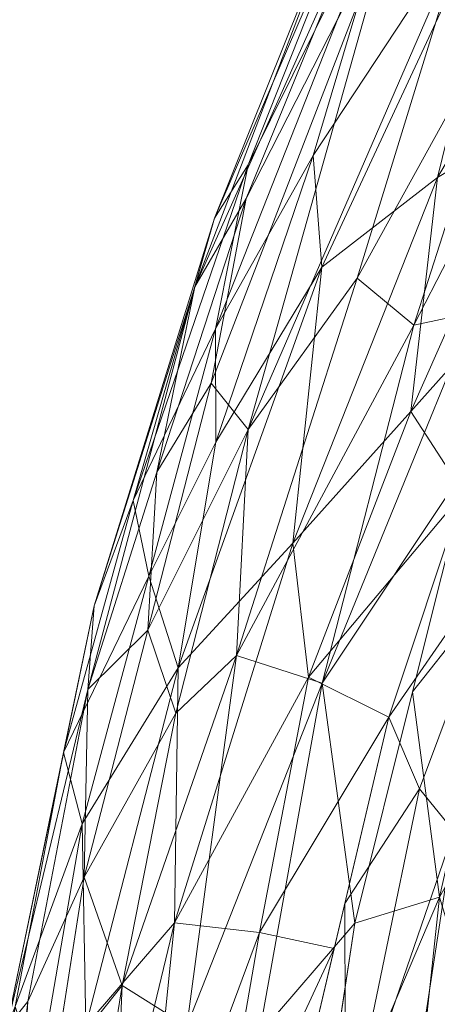
# Model space of a CAD drawing. Units: inches. Extents: x 0 to 204, y 0 to 264.
# Drawn here: x 86 to 87, y 163 to 166 of the extents above; entities that cross this region are included whole.
import ezdxf

# ---------------------------------------------------------------- set-up
doc = ezdxf.new("R2010")
doc.units = ezdxf.units.IN
doc.header["$MEASUREMENT"] = 0
doc.layers.get('0').update_dxf_attribs({"color": 10})

# ---------------------------------------------------------------- blocks, each defined once
blk = doc.blocks.new('VITA-SWIV4P2-3D')
at = {"lineweight": 9}
mesh = blk.add_polyface(dxfattribs=at)
corners = [(-10.3429, 1.9167, 23.7692), (-10.7262, 1.7196, 24.6746), (-11.1314, 1.4991, 25.539), (-10.889, 2.8994, 25.8014), (-10.5208, 4.2659, 26.1102), (-9.999, 5.5865, 26.4681), (-9.6796, 5.61, 25.8256), (-9.3568, 5.6154, 25.1637), (-9.0681, 5.6097, 24.4839), (-9.6281, 4.4324, 24.1948), (-10.0413, 3.1938, 23.9588), (-10.307, 3.6737, 25.0744), (-10.8716, 1.6405, 24.9848), (-10.6335, 2.6256, 25.0178), (-10.3989, 2.5992, 24.4367), (-10.624, 3.3299, 25.5012), (-10.2266, 4.4359, 25.6183), (-10.8787, 2.3414, 25.3992), (-9.9069, 4.6834, 25.1869), (-9.9803, 4.0373, 24.6528), (-9.617, 4.857, 24.727), (-9.8393, 5.5982, 26.1468), (-10.2638, 3.3037, 24.6548), (-10.1921, 2.5553, 23.864), (-10.5345, 1.8181, 24.2219), (-10.7049, 3.5826, 25.9558), (-11.0015, 1.5698, 25.2619), (-11.0102, 2.1992, 25.6702), (-9.8347, 3.8131, 24.0768), (-10.2502, 4.7445, 25.9965), (-10.5197, 3.9523, 25.7951)]
mesh.append_faces([[corners[k] for k in face] for face in [(24, 23, 0), (27, 26, 2)]], dxfattribs={"vtx0": -1})
mesh.append_faces([[corners[k] for k in face] for face in [(12, 13, 1), (9, 20, 8), (8, 20, 7), (5, 29, 4)]], dxfattribs={"vtx0": -1, "vtx1": -1})
mesh.append_faces([[corners[k] for k in face] for face in [(19, 11, 18), (7, 20, 18), (1, 13, 14), (23, 24, 14), (13, 12, 17), (22, 13, 11), (13, 17, 15), (11, 13, 15), (11, 15, 16), (11, 19, 22), (26, 27, 17), (19, 28, 22), (11, 16, 18), (30, 4, 29), (3, 15, 17), (6, 18, 16), (19, 20, 9), (22, 10, 14), (18, 20, 19), (6, 16, 29), (13, 22, 14), (30, 16, 15), (16, 30, 29), (25, 30, 15)]], dxfattribs={"vtx0": -1, "vtx1": -1, "vtx2": -1})
mesh.append_faces([[corners[k] for k in face] for face in [(14, 10, 23), (18, 6, 7), (30, 25, 4), (17, 12, 26), (22, 28, 10), (15, 3, 25), (19, 9, 28)]], dxfattribs={"vtx0": -1, "vtx2": -1})
mesh.append_faces([[corners[k] for k in face] for face in [(21, 6, 29, 5), (24, 1, 14), (27, 3, 17)]], dxfattribs={"vtx1": -1, "vtx2": -1})
mesh = blk.add_polyface(dxfattribs=at)
corners = [(-9.7092, 2.2166, 21.3273), (-9.9803, 2.1026, 22.5645), (-10.3429, 1.9167, 23.7692), (-10.0413, 3.1938, 23.9588), (-9.6281, 4.4324, 24.1948), (-9.0681, 5.6097, 24.4839), (-8.615, 5.5744, 23.0706), (-8.2626, 5.521, 21.6295), (-8.9052, 4.4938, 21.5102), (-9.3751, 3.3806, 21.4074), (-9.44, 3.8869, 22.6736), (-8.8772, 5.5948, 23.8886), (-9.2338, 4.6697, 23.3003), (-9.6946, 3.6942, 23.3926), (-10.1616, 2.0097, 23.1668), (-9.862, 2.8791, 22.9722), (-9.6594, 2.9882, 22.2033), (-8.416, 5.5443, 22.2567), (-8.9853, 4.7617, 22.5251), (-9.2197, 4.0825, 22.0478), (-10.1628, 2.6792, 23.8824), (-9.9571, 2.9953, 23.4745), (-9.8447, 2.1596, 21.9459), (-9.2945, 4.8666, 23.8584), (-9.8347, 3.8131, 24.0768), (-8.7786, 4.9021, 21.9952), (-9.1401, 3.9372, 21.4588), (-9.5421, 2.7986, 21.3674)]
mesh.append_faces([[corners[k] for k in face] for face in [(17, 18, 6), (5, 23, 4), (7, 25, 17)]], dxfattribs={"vtx0": -1, "vtx1": -1})
mesh.append_faces([[corners[k] for k in face] for face in [(18, 12, 6), (19, 18, 25), (20, 21, 14), (19, 10, 18), (22, 16, 27), (10, 15, 13), (23, 11, 12), (1, 15, 16), (13, 12, 10), (25, 18, 17), (10, 16, 15), (4, 23, 13), (21, 3, 13), (19, 16, 10), (13, 23, 12), (12, 18, 10), (16, 19, 9), (13, 15, 21), (14, 21, 15), (19, 25, 8)]], dxfattribs={"vtx0": -1, "vtx1": -1, "vtx2": -1})
mesh.append_faces([[corners[k] for k in face] for face in [(15, 1, 14), (21, 20, 3), (16, 9, 27)]], dxfattribs={"vtx0": -1, "vtx2": -1})
mesh.append_faces([[corners[k] for k in face] for face in [(19, 8, 26, 9)]], dxfattribs={"vtx0": -1, "vtx3": -1})
mesh.append_faces([[corners[k] for k in face] for face in [(24, 4, 13, 3), (5, 11, 23), (11, 6, 12), (7, 8, 25), (22, 1, 16)]], dxfattribs={"vtx1": -1, "vtx2": -1})
mesh.append_faces([[corners[k] for k in face] for face in [(14, 2, 20), (27, 0, 22)]], dxfattribs={"vtx2": -1})
mesh = blk.add_polyface(dxfattribs=at)
corners = [(-11.1314, 1.4991, 25.539), (-11.2364, 1.4166, 25.8833), (-11.1025, 1.3546, 26.1216), (-10.8834, 2.7515, 26.3948), (-10.5327, 4.1156, 26.7098), (-10.0223, 5.4356, 27.067), (-10.1384, 5.53, 26.9261), (-10.0941, 5.5668, 26.7057), (-9.999, 5.5865, 26.4681), (-10.5208, 4.2659, 26.1102), (-10.889, 2.8994, 25.8014), (-10.8556, 3.5013, 26.3611), (-11.1582, 1.3804, 26.0225), (-10.0835, 5.4854, 26.9926), (-10.5774, 4.3816, 26.6733), (-10.873, 3.2698, 26.451), (-11.0982, 2.3349, 26.1706), (-10.5237, 4.5712, 26.5602), (-11.0742, 2.3951, 25.979), (-10.9543, 2.2993, 26.3063), (-10.7478, 3.7919, 26.2397), (-10.4359, 4.6254, 26.8089), (-10.6825, 3.8697, 26.6193), (-10.708, 3.4336, 26.5523), (-11.1973, 1.3985, 25.9529), (-10.4299, 4.7184, 26.4186), (-11.0102, 2.1992, 25.6702), (-11.0397, 2.4091, 26.2795), (-10.7049, 3.5826, 25.9558), (-10.9405, 3.0964, 26.1538), (-11.1839, 1.4578, 25.7111)]
mesh.append_faces([[corners[k] for k in face] for face in [(30, 26, 0)]], dxfattribs={"vtx0": -1})
mesh.append_faces([[corners[k] for k in face] for face in [(5, 21, 4), (8, 25, 7), (23, 15, 3)]], dxfattribs={"vtx0": -1, "vtx1": -1})
mesh.append_faces([[corners[k] for k in face] for face in [(20, 11, 17), (17, 25, 20), (4, 21, 22), (16, 18, 1), (26, 30, 18), (25, 17, 7), (15, 23, 22), (15, 11, 16), (14, 6, 17), (27, 3, 15), (21, 13, 14), (11, 20, 29), (15, 14, 11), (11, 14, 17), (29, 16, 11), (27, 15, 16), (10, 18, 29), (22, 14, 15), (14, 22, 21), (20, 25, 9), (12, 27, 16), (29, 20, 28), (16, 29, 18)]], dxfattribs={"vtx0": -1, "vtx1": -1, "vtx2": -1})
mesh.append_faces([[corners[k] for k in face] for face in [(25, 8, 9), (29, 28, 10), (17, 6, 7), (27, 12, 2), (18, 10, 26), (20, 9, 28)]], dxfattribs={"vtx0": -1, "vtx2": -1})
mesh.append_faces([[corners[k] for k in face] for face in [(16, 1, 24, 12), (27, 2, 19, 3)]], dxfattribs={"vtx0": -1, "vtx3": -1})
mesh.append_faces([[corners[k] for k in face] for face in [(5, 13, 21), (13, 6, 14), (23, 4, 22), (30, 1, 18)]], dxfattribs={"vtx1": -1, "vtx2": -1})
mesh = blk.add_polyface(dxfattribs=at)
corners = [(-11.1025, 1.3546, 26.1216), (-10.6992, 1.3239, 26.0259), (-10.3326, 1.3167, 25.7841), (-10.1357, 2.6246, 26.039), (-9.8161, 3.9018, 26.3295), (-9.3299, 5.1261, 26.6571), (-9.6553, 5.263, 26.9425), (-10.0223, 5.4356, 27.067), (-10.5327, 4.1156, 26.7098), (-10.8834, 2.7515, 26.3948), (-10.4625, 3.3637, 26.497), (-9.8388, 5.3493, 27.0047), (-10.956, 1.3435, 26.0868), (-10.2259, 3.2871, 26.358), (-10.9673, 2.2168, 26.2902), (-10.7785, 2.4526, 26.329), (-10.5996, 2.3404, 26.2443), (-10.5194, 1.3204, 25.9073), (-10.2078, 2.146, 25.9457), (-9.4979, 5.1968, 26.8045), (-9.9722, 4.2761, 26.6257), (-10.1285, 4.4054, 26.7498), (-10.43, 3.9878, 26.6809), (-9.9759, 3.2632, 26.1842), (-10.8276, 1.3337, 26.0563), (-10.4001, 2.3173, 26.1317), (-9.5115, 4.6688, 26.5347), (-9.8078, 4.3105, 26.5381), (-10.708, 3.4336, 26.5523), (-10.6299, 3.2044, 26.4927)]
mesh.append_faces([[corners[k] for k in face] for face in [(17, 25, 1), (8, 22, 7), (24, 15, 12), (1, 16, 24), (3, 25, 18), (9, 29, 28)]], dxfattribs={"vtx0": -1, "vtx1": -1})
mesh.append_faces([[corners[k] for k in face] for face in [(15, 24, 16), (28, 29, 22), (16, 10, 15), (20, 21, 10), (10, 21, 22), (14, 12, 15), (20, 6, 21), (22, 29, 10), (25, 17, 18), (13, 10, 16), (13, 25, 3), (13, 16, 25), (10, 13, 20), (27, 19, 20), (11, 22, 21), (15, 29, 9), (25, 16, 1), (27, 13, 4), (19, 27, 26), (13, 27, 20), (15, 10, 29)]], dxfattribs={"vtx0": -1, "vtx1": -1, "vtx2": -1})
mesh.append_faces([[corners[k] for k in face] for face in [(15, 9, 14), (22, 8, 28)]], dxfattribs={"vtx0": -1, "vtx2": -1})
mesh.append_faces([[corners[k] for k in face] for face in [(5, 19, 26)]], dxfattribs={"vtx1": -1})
mesh.append_faces([[corners[k] for k in face] for face in [(4, 26, 27), (23, 4, 13, 3), (19, 6, 20), (6, 11, 21), (11, 7, 22)]], dxfattribs={"vtx1": -1, "vtx2": -1})
mesh.append_faces([[corners[k] for k in face] for face in [(14, 0, 12), (17, 2, 18)]], dxfattribs={"vtx2": -1})
mesh = blk.add_polyface(dxfattribs=at)
corners = [(-10.3326, 1.3167, 25.7841), (-9.8629, 1.3301, 25.2591), (-9.5156, 1.3418, 24.6363), (-9.3352, 2.5386, 24.8292), (-9.0468, 3.7095, 25.0488), (-8.5943, 4.8249, 25.3028), (-8.9066, 4.954, 26.0205), (-9.3299, 5.1261, 26.6571), (-9.8161, 3.9018, 26.3295), (-10.1357, 2.6246, 26.039), (-9.6131, 3.2072, 25.7153), (-9.0854, 5.0267, 26.2894), (-9.3535, 4.138, 25.9557), (-9.2614, 3.7239, 25.4957), (-9.5224, 2.6712, 25.2797), (-9.6904, 3.6243, 26.0496), (-9.9012, 2.6966, 25.8326), (-9.7773, 2.2898, 25.5012), (-10.0978, 1.3234, 25.5216), (-9.4768, 4.4364, 26.3197), (-10.247, 1.8853, 25.8949), (-9.6892, 1.3359, 24.9477), (-9.4351, 1.8757, 24.7224), (-9.6777, 1.9568, 25.2098), (-9.5089, 2.1949, 25.0128), (-8.7505, 4.8894, 25.6616), (-9.191, 3.1241, 24.939), (-9.9759, 3.2632, 26.1842), (-9.9747, 2.0086, 25.6462)]
mesh.append_faces([[corners[k] for k in face] for face in [(18, 20, 0), (25, 4, 5)]], dxfattribs={"vtx0": -1})
mesh.append_faces([[corners[k] for k in face] for face in [(20, 16, 9), (11, 12, 6), (21, 23, 1), (7, 19, 11), (3, 24, 22), (1, 28, 18)]], dxfattribs={"vtx0": -1, "vtx1": -1})
mesh.append_faces([[corners[k] for k in face] for face in [(13, 12, 10), (27, 16, 15), (13, 10, 14), (3, 14, 24), (12, 15, 10), (15, 19, 8), (19, 12, 11), (16, 10, 15), (14, 26, 13), (4, 25, 13), (13, 6, 12), (17, 10, 16), (24, 14, 23), (28, 17, 16), (10, 17, 14), (20, 18, 28), (12, 19, 15), (17, 28, 1), (17, 23, 14), (1, 23, 17), (24, 21, 22), (21, 24, 23), (20, 28, 16)]], dxfattribs={"vtx0": -1, "vtx1": -1, "vtx2": -1})
mesh.append_faces([[corners[k] for k in face] for face in [(14, 3, 26), (15, 8, 27)]], dxfattribs={"vtx0": -1, "vtx2": -1})
mesh.append_faces([[corners[k] for k in face] for face in [(7, 8, 19), (27, 9, 16), (26, 4, 13), (25, 6, 13)]], dxfattribs={"vtx1": -1, "vtx2": -1})
mesh.append_faces([[corners[k] for k in face] for face in [(21, 2, 22)]], dxfattribs={"vtx2": -1})

msp = doc.modelspace()

# ---------------------------------------------------------------- linework, layer by layer
at = {"lineweight": 18, "invisible_edges": 15}
for points in [[(87.00826, 165.98579, 24.11688), (86.35199, 165.74661, 24.15693), (87.06174, 165.91926, 24.12197)], [(86.84787, 165.83127, 24.07631), (87.06174, 165.91926, 24.12197), (86.39866, 165.6983, 24.12859)], [(86.4616, 165.6238, 23.9872), (87.49584, 165.92344, 23.94122), (87.07271, 165.89862, 24.02497)], [(87.54401, 165.88441, 23.86339), (87.49584, 165.92344, 23.94122), (86.49291, 165.58884, 23.93985)], [(86.84787, 165.83127, 24.07631), (86.39272, 165.6977, 24.05798), (87.07159, 165.89831, 24.025)], [(87.212, 165.73589, 23.79981), (87.54401, 165.88441, 23.86339), (86.51336, 165.56352, 23.8817)], [(86.21108, 165.41503, 24.16877), (86.14864, 165.042, 24.22099), (86.35199, 165.74661, 24.15693)], [(86.27641, 165.36757, 24.07325), (86.40235, 165.69029, 24.08013), (86.20827, 165.0183, 24.13917)], [(86.42236, 165.66536, 24.02157), (86.27641, 165.36757, 24.07325), (86.23555, 165.00547, 24.07986)], [(87.21091, 165.58736, 23.85888), (86.55328, 165.37924, 23.91118), (87.26843, 165.5387, 23.96228)], [(86.34236, 164.96301, 23.93329), (86.43348, 165.25348, 23.84367), (86.51336, 165.56352, 23.8817)], [(86.64575, 165.30379, 24.11676), (87.04546, 165.40339, 24.13019), (87.0533, 165.43035, 24.07637)], [(87.0533, 165.43035, 24.07637), (87.15182, 165.39237, 24.02324), (86.65156, 165.29155, 24.04715)], [(86.33645, 164.78648, 23.83837), (86.35194, 164.78403, 23.93202), (86.53324, 165.39403, 23.84936)], [(87.20611, 165.35878, 24.12613), (87.04546, 165.40339, 24.13019), (86.70908, 165.24235, 24.14986)], [(86.35194, 164.78403, 23.93202), (86.4176, 164.75412, 24.03589), (86.55328, 165.37924, 23.91118)], [(86.49262, 164.71414, 24.0849), (86.62249, 165.31735, 24.00548), (86.4176, 164.75412, 24.03589)], [(86.64209, 165.30304, 24.06761), (86.49262, 164.71414, 24.0849), (86.46999, 164.73427, 24.16929)], [(86.46999, 164.73427, 24.16929), (86.46862, 164.57155, 24.2154), (86.67394, 165.27801, 24.14877)], [(86.69163, 165.26042, 24.15338), (86.46862, 164.57155, 24.2154), (86.55761, 164.68403, 24.18747)], [(86.9798, 165.17999, 14.84676), (87.04759, 165.11815, 14.8481), (86.33651, 164.93423, 14.82852)], [(87.39393, 165.16726, 14.98209), (86.39859, 164.87249, 14.96578), (87.04336, 165.10123, 14.94618)], [(87.39393, 165.16726, 14.98209), (87.48056, 165.12601, 15.05032), (86.46057, 164.81089, 15.0328)], [(87.17979, 164.95973, 15.18515), (86.48268, 164.78893, 15.07852), (87.48056, 165.12601, 15.05032)], [(86.37633, 164.89462, 14.93148), (86.86211, 165.04159, 14.90084), (87.04223, 165.10091, 14.94618)], [(87.04759, 165.11815, 14.8481), (86.86211, 165.04159, 14.90084), (86.38225, 164.88873, 14.86139)], [(86.13411, 165.04569, 24.21795), (86.0262, 164.64253, 24.23899), (86.07135, 164.66098, 24.25244)], [(86.07135, 164.66098, 24.25244), (86.1249, 164.74094, 24.22197), (86.17733, 165.03369, 24.21566)], [(86.10261, 164.60526, 24.19936), (86.09732, 164.61554, 24.14161), (86.20152, 165.0189, 24.12545)], [(86.21111, 165.02027, 24.16931), (86.1249, 164.74094, 24.22197), (86.10261, 164.60526, 24.19936)], [(86.2355, 165.00547, 24.07977), (86.09732, 164.61554, 24.14161), (86.09537, 164.3582, 24.12015)], [(86.28315, 164.98897, 24.04124), (86.09537, 164.3582, 24.12015), (86.11938, 164.26681, 24.08253)], [(86.16798, 164.33144, 24.02101), (86.31949, 164.97452, 23.99137), (86.11938, 164.26681, 24.08253)], [(86.16798, 164.33144, 24.02101), (86.26827, 164.55067, 23.90756), (86.34226, 164.96303, 23.93326)], [(86.13985, 164.42448, 14.84676), (86.33651, 164.93423, 14.82852), (86.21449, 164.46961, 14.83341)], [(86.21449, 164.46961, 14.83341), (86.38225, 164.88873, 14.86139), (86.16616, 164.1906, 14.871)], [(86.21112, 164.3652, 14.94618), (86.16616, 164.1906, 14.871), (86.38574, 164.88526, 14.91015)], [(86.4026, 164.14216, 24.27349), (87.44362, 164.19899, 24.77039), (87.1231, 164.84986, 24.46071)], [(86.46057, 164.81089, 15.0328), (86.1777, 163.84231, 15.05057), (86.2073, 164.16666, 14.9849)], [(87.15641, 164.80729, 15.15699), (87.2126, 164.74911, 15.05814), (86.5577, 164.60625, 15.12423)], [(86.35194, 164.78403, 23.93202), (86.33645, 164.78648, 23.83837), (86.16912, 164.17706, 23.95698)], [(86.49675, 164.77495, 15.13019), (86.20585, 163.68799, 15.18515), (86.1777, 163.84231, 15.05057)], [(86.19193, 164.17622, 24.01618), (86.4176, 164.75412, 24.03589), (86.35194, 164.78403, 23.93202)], [(86.01757, 164.33737, 24.26552), (86.1249, 164.74094, 24.22197), (86.07135, 164.66098, 24.25244)], [(86.10261, 164.60526, 24.19936), (86.1249, 164.74094, 24.22197), (86.01757, 164.33737, 24.26552)], [(86.49262, 164.71414, 24.0849), (86.4176, 164.75412, 24.03589), (86.27594, 164.16173, 24.10882)], [(86.30322, 164.1598, 24.16944), (86.46999, 164.73427, 24.16929), (86.49262, 164.71414, 24.0849)], [(86.32162, 164.16112, 24.23908), (86.46862, 164.57155, 24.2154), (86.46999, 164.73427, 24.16929)], [(86.07135, 164.66098, 24.25244), (86.0262, 164.64253, 24.23899), (85.97169, 164.34409, 24.28449)], [(86.01757, 164.33737, 24.26552), (86.07135, 164.66098, 24.25244), (85.97169, 164.34409, 24.28449)], [(86.39095, 164.14285, 24.24613), (86.55761, 164.68403, 24.18747), (86.46862, 164.57155, 24.2154)], [(87.04617, 164.61394, 14.9036), (86.64813, 164.51238, 14.92619), (87.05448, 164.64584, 14.95477)], [(86.65391, 164.50638, 14.99633), (87.1529, 164.61273, 15.01103), (87.05448, 164.64584, 14.95477)], [(86.00427, 164.20625, 24.22549), (86.09732, 164.61554, 24.14161), (86.10261, 164.60526, 24.19936)], [(86.01757, 164.33737, 24.26552), (86.00427, 164.20625, 24.22549), (86.10261, 164.60526, 24.19936)], [(86.24669, 163.6755, 15.25), (86.53824, 164.62647, 15.18433), (86.22395, 163.56217, 15.10464)], [(87.04617, 164.61394, 14.9036), (87.2056, 164.57048, 14.91161), (86.71011, 164.44808, 14.8985)], [(86.58764, 164.57517, 15.07381), (86.36111, 163.8099, 15.04721), (86.22395, 163.56217, 15.10464)], [(86.53309, 164.11601, 14.90326), (86.50043, 164.10873, 14.95441), (86.64813, 164.51238, 14.92619)], [(86.50043, 164.10873, 14.95441), (86.52731, 164.01217, 15.01103), (86.65391, 164.50638, 14.99633)], [(86.06766, 164.04595, 14.82867), (86.21449, 164.46961, 14.83341), (86.16616, 164.1906, 14.871)], [(86.13985, 164.42448, 14.84676), (86.21449, 164.46961, 14.83341), (86.06766, 164.04595, 14.82867)], [(86.53309, 164.11601, 14.90326), (86.71011, 164.44808, 14.8985), (86.57129, 163.95689, 14.91161)], [(85.89409, 164.07549, 24.30718), (85.97169, 164.34409, 24.28449), (85.94352, 164.23396, 24.27613)], [(85.97169, 164.34409, 24.28449), (85.89409, 164.07549, 24.30718), (85.91551, 163.99189, 24.3111)], [(85.91551, 163.99189, 24.3111), (86.01757, 164.33737, 24.26552), (85.97169, 164.34409, 24.28449)], [(85.91551, 163.99189, 24.3111), (85.93502, 163.92246, 24.28115), (86.01757, 164.33737, 24.26552)], [(86.00427, 164.20625, 24.22549), (86.01757, 164.33737, 24.26552), (85.93502, 163.92246, 24.28115)], [(86.01488, 164.20815, 24.17865), (85.93848, 163.77191, 24.18831), (86.09537, 164.3582, 24.12015)], [(86.01635, 163.82142, 24.12302), (86.09537, 164.3582, 24.12015), (85.93848, 163.77191, 24.18831)], [(86.11938, 164.26681, 24.08253), (86.09537, 164.3582, 24.12015), (86.01635, 163.82142, 24.12302)], [(86.03934, 163.73738, 24.05114), (86.16798, 164.33144, 24.02101), (86.01635, 163.82142, 24.12302)], [(86.01635, 163.82142, 24.12302), (86.16798, 164.33144, 24.02101), (86.11938, 164.26681, 24.08253)], [(86.16798, 164.33144, 24.02101), (86.03934, 163.73738, 24.05114), (86.18641, 164.14613, 23.94433)], [(86.00427, 164.20625, 24.22549), (85.93225, 163.91032, 24.2375), (86.01488, 164.20815, 24.17865)], [(85.93225, 163.91032, 24.2375), (86.00427, 164.20625, 24.22549), (85.93502, 163.92246, 24.28115)], [(86.00768, 163.61926, 14.90512), (86.16616, 164.1906, 14.871), (86.06039, 163.82137, 14.94618)], [(86.16616, 164.1906, 14.871), (86.00768, 163.61926, 14.90512), (86.0419, 163.79114, 14.85243)], [(86.16921, 164.17703, 23.95695), (86.07376, 163.74065, 23.93345), (86.01027, 163.52691, 24.04637)], [(86.19197, 164.17621, 24.01616), (86.01027, 163.52691, 24.04637), (86.0941, 163.74007, 24.08267)], [(86.0419, 163.79114, 14.85243), (86.06766, 164.04595, 14.82867), (86.16616, 164.1906, 14.871)], [(86.0829, 163.51838, 24.14876), (86.22835, 164.17099, 24.06788), (86.0941, 163.74007, 24.08267)], [(86.2073, 164.16666, 14.9849), (85.94937, 163.12096, 15.00196), (86.0596, 163.81852, 14.94618)], [(85.94937, 163.12096, 15.00196), (86.2073, 164.16666, 14.9849), (86.1777, 163.84231, 15.05057)], [(86.0829, 163.51838, 24.14876), (86.2447, 163.71904, 24.17536), (86.27599, 164.16171, 24.10873)], [(86.30037, 164.16331, 24.19948), (86.19963, 163.78482, 24.22621), (86.236, 163.87727, 24.25471)], [(86.30998, 164.15674, 24.15605), (86.24471, 163.71904, 24.17536), (86.19963, 163.78482, 24.22621)], [(86.33414, 164.15846, 24.24747), (86.236, 163.87727, 24.25471), (86.23094, 163.73995, 24.28841)], [(86.23094, 163.73995, 24.28841), (86.31583, 163.71006, 24.27601), (86.37741, 164.14707, 24.25188)], [(86.34066, 163.903, 24.20737), (86.31549, 163.81052, 24.25965), (86.4026, 164.13689, 24.2155)], [(86.40154, 163.77129, 14.9208), (86.53309, 164.11601, 14.90326), (86.45713, 163.7843, 14.89337)], [(86.53309, 164.11601, 14.90326), (86.40154, 163.77129, 14.9208), (86.50043, 164.10873, 14.95441)], [(86.57129, 163.95689, 14.91161), (86.45713, 163.7843, 14.89337), (86.53309, 164.11601, 14.90326)], [(86.27502, 163.51225, 24.33694), (86.23682, 162.95953, 24.45703), (86.57997, 164.1025, 24.36937)], [(86.57997, 164.1025, 24.36937), (86.23682, 162.95953, 24.45703), (86.33157, 162.73594, 24.55267)], [(86.38652, 163.53268, 15.01103), (86.50043, 164.10873, 14.95441), (86.40154, 163.77129, 14.9208)], [(85.89409, 164.07549, 24.30718), (85.86084, 163.82538, 24.31328), (85.80493, 163.62568, 24.34963)], [(85.91551, 163.99189, 24.3111), (85.89409, 164.07549, 24.30718), (85.80493, 163.62568, 24.34963)], [(86.33157, 162.73594, 24.55267), (86.53876, 162.72299, 24.66018), (86.75734, 164.06285, 24.46525)], [(86.06766, 164.04595, 14.82867), (85.93397, 163.54405, 14.82906), (85.91767, 163.6896, 14.84676)], [(86.0419, 163.79114, 14.85243), (85.93397, 163.54405, 14.82906), (86.06766, 164.04595, 14.82867)], [(86.53876, 162.72299, 24.66018), (86.8735, 163.18223, 24.72668), (87.01291, 164.00571, 24.60341)], [(85.80493, 163.62568, 24.34963), (85.85545, 163.62851, 24.33123), (85.91551, 163.99189, 24.3111)], [(85.85545, 163.62851, 24.33123), (85.93502, 163.92246, 24.28115), (85.91551, 163.99189, 24.3111)], [(85.93502, 163.92246, 24.28115), (85.85545, 163.62851, 24.33123), (85.86911, 163.60544, 24.276)], [(85.93502, 163.92246, 24.28115), (85.86911, 163.60544, 24.276), (85.93225, 163.91032, 24.2375)], [(85.93225, 163.91032, 24.2375), (85.86911, 163.60544, 24.276), (85.93244, 163.80077, 24.21568)], [(86.23404, 163.48625, 24.27507), (86.31549, 163.81052, 24.25965), (86.34066, 163.903, 24.20737)], [(86.23404, 163.48625, 24.27507), (86.34066, 163.903, 24.20737), (86.32085, 163.72687, 24.18573)], [(86.12734, 163.46562, 24.28468), (86.236, 163.87727, 24.25471), (86.19963, 163.78482, 24.22621)], [(86.23094, 163.73995, 24.28841), (86.236, 163.87727, 24.25471), (86.12734, 163.46562, 24.28468)], [(85.93848, 163.77191, 24.18831), (85.91289, 163.46228, 24.18517), (86.01635, 163.82142, 24.12302)], [(86.01635, 163.82142, 24.12302), (85.91289, 163.46228, 24.18517), (85.95834, 163.456, 24.12577)], [(86.03623, 163.19821, 15.104), (85.94937, 163.12096, 15.00196), (86.1777, 163.84231, 15.05057)], [(86.01635, 163.82142, 24.12302), (85.95834, 163.456, 24.12577), (86.03934, 163.73738, 24.05114)], [(86.1777, 163.84231, 15.05057), (86.20585, 163.68799, 15.18515), (86.03623, 163.19821, 15.104)], [(85.93397, 163.54405, 14.82906), (86.0419, 163.79114, 14.85243), (85.93414, 163.3632, 14.85875)], [(85.93414, 163.3632, 14.85875), (86.0419, 163.79114, 14.85243), (86.00768, 163.61926, 14.90512)], [(86.38652, 163.53268, 15.01103), (86.1761, 163.19816, 15.04707), (86.36111, 163.8099, 15.04721)], [(86.36111, 163.8099, 15.04721), (86.1761, 163.19816, 15.04707), (86.22395, 163.56217, 15.10464)], [(86.23404, 163.48625, 24.27507), (86.31583, 163.71375, 24.31664), (86.31549, 163.81052, 24.25965)], [(85.93848, 163.77191, 24.18831), (85.85, 163.39338, 24.25272), (85.81122, 163.04392, 24.23986)], [(85.91289, 163.46228, 24.18517), (85.93848, 163.77191, 24.18831), (85.81122, 163.04392, 24.23986)], [(86.19963, 163.78482, 24.22621), (86.13611, 163.50521, 24.22359), (86.12734, 163.46562, 24.28468)], [(86.24471, 163.71904, 24.17536), (86.13611, 163.50521, 24.22359), (86.19963, 163.78482, 24.22621)], [(86.28215, 163.29457, 14.89934), (86.26365, 163.3581, 14.95703), (86.40154, 163.77129, 14.9208)], [(86.38652, 163.53268, 15.01103), (86.40154, 163.77129, 14.9208), (86.26365, 163.3581, 14.95703)], [(86.28215, 163.29457, 14.89934), (86.45713, 163.7843, 14.89337), (86.34568, 163.25886, 14.91161)], [(86.40154, 163.77129, 14.9208), (86.45713, 163.7843, 14.89337), (86.28215, 163.29457, 14.89934)], [(85.95834, 163.456, 24.12577), (85.90159, 163.09176, 24.12572), (86.03934, 163.73738, 24.05114)], [(86.02269, 163.33706, 24.01789), (86.03934, 163.73738, 24.05114), (85.90159, 163.09176, 24.12572)], [(86.00831, 163.3614, 24.12695), (86.0941, 163.74007, 24.08267), (86.01027, 163.52691, 24.04637)], [(86.0829, 163.51838, 24.14876), (86.0941, 163.74007, 24.08267), (86.00831, 163.3614, 24.12695)], [(86.23094, 163.73995, 24.28841), (86.12734, 163.46562, 24.28468), (86.14247, 163.3401, 24.32726)], [(86.14247, 163.3401, 24.32726), (86.31583, 163.71006, 24.27601), (86.23094, 163.73995, 24.28841)], [(85.74434, 163.36609, 24.37227), (85.80493, 163.62568, 24.34963), (85.77816, 163.4168, 24.35042)], [(85.74434, 163.36609, 24.37227), (85.76059, 163.2668, 24.37768), (85.80493, 163.62568, 24.34963)], [(85.85545, 163.62851, 24.33123), (85.80493, 163.62568, 24.34963), (85.76059, 163.2668, 24.37768)], [(85.80733, 163.33021, 24.34033), (85.85545, 163.62851, 24.33123), (85.76059, 163.2668, 24.37768)], [(85.85545, 163.62851, 24.33123), (85.80733, 163.33021, 24.34033), (85.86911, 163.60544, 24.276)], [(85.85, 163.39338, 24.25272), (85.86911, 163.60544, 24.276), (85.78934, 163.21802, 24.30614)], [(85.78934, 163.21802, 24.30614), (85.86911, 163.60544, 24.276), (85.80733, 163.33021, 24.34033)], [(86.00768, 163.61926, 14.90512), (85.8638, 163.04081, 14.90422), (85.93414, 163.3632, 14.85875)], [(85.9169, 163.30367, 14.94618), (85.8638, 163.04081, 14.90422), (86.00768, 163.61926, 14.90512)], [(85.76664, 163.03978, 14.84676), (85.93397, 163.54405, 14.82906), (85.82971, 163.10275, 14.82998)], [(85.93397, 163.54405, 14.82906), (85.93414, 163.3632, 14.85875), (85.82971, 163.10275, 14.82998)], [(85.91183, 162.57419, 15.17441), (86.22395, 163.56217, 15.10464), (85.93546, 162.48831, 15.09281)], [(86.22395, 163.56217, 15.10464), (85.91183, 162.57419, 15.17441), (86.0278, 162.93913, 15.25)], [(85.93546, 162.48831, 15.09281), (86.22395, 163.56217, 15.10464), (86.1761, 163.19816, 15.04707)], [(85.98616, 163.30782, 23.97279), (85.86396, 162.93467, 24.07596), (86.01027, 163.52691, 24.04637)], [(85.91321, 162.98316, 24.15148), (86.01027, 163.52691, 24.04637), (85.86396, 162.93467, 24.07596)], [(85.91321, 162.98316, 24.15148), (86.00831, 163.3614, 24.12695), (86.01027, 163.52691, 24.04637)], [(86.15769, 163.28906, 24.21445), (86.0829, 163.51838, 24.14876), (85.96524, 162.92515, 24.21777)], [(86.0829, 163.51838, 24.14876), (86.00831, 163.3614, 24.12695), (85.96524, 162.92515, 24.21777)], [(86.05451, 163.18615, 24.26799), (86.13611, 163.50521, 24.22359), (86.15769, 163.28907, 24.21445)], [(86.13611, 163.50521, 24.22359), (86.05451, 163.18615, 24.26799), (86.12734, 163.46562, 24.28468)], [(85.91289, 163.46228, 24.18517), (85.81122, 163.04392, 24.23986), (85.86707, 163.08469, 24.18685)], [(85.86707, 163.08469, 24.18685), (85.95834, 163.456, 24.12577), (85.91289, 163.46228, 24.18517)], [(86.04098, 163.06653, 24.3317), (86.12734, 163.46562, 24.28468), (86.05451, 163.18615, 24.26799)], [(86.14247, 163.3401, 24.32726), (86.12734, 163.46562, 24.28468), (86.04098, 163.06653, 24.3317)], [(86.23404, 163.48625, 24.27507), (86.16831, 163.20996, 24.27668), (86.16224, 163.18816, 24.32511)], [(86.23404, 163.48625, 24.27507), (86.16224, 163.18816, 24.32511), (86.22906, 163.28534, 24.35979)], [(86.16831, 163.20996, 24.27668), (86.23404, 163.48625, 24.27507), (86.2391, 163.32289, 24.22246)], [(85.90159, 163.09176, 24.12572), (85.95834, 163.456, 24.12577), (85.86707, 163.08469, 24.18685)], [(85.6719, 162.87984, 24.4171), (85.74434, 163.36609, 24.37227), (85.69547, 163.00823, 24.38757)], [(85.6719, 162.87984, 24.4171), (85.76059, 163.2668, 24.37768), (85.74434, 163.36609, 24.37227)], [(85.8638, 163.04081, 14.90422), (85.82971, 163.10275, 14.82998), (85.93414, 163.3632, 14.85875)], [(85.91321, 162.98316, 24.15148), (85.96524, 162.92515, 24.21777), (86.00831, 163.3614, 24.12695)], [(86.14936, 162.93423, 14.92867), (86.17704, 162.81926, 15.01103), (86.26365, 163.3581, 14.95703)], [(86.14936, 162.93423, 14.92867), (86.26365, 163.3581, 14.95703), (86.28215, 163.29457, 14.89934)], [(85.80733, 163.33021, 24.34033), (85.76059, 163.2668, 24.37768), (85.73601, 162.94475, 24.37001)], [(85.78934, 163.21802, 24.30614), (85.80733, 163.33021, 24.34033), (85.73601, 162.94475, 24.37001)], [(86.14247, 163.3401, 24.32726), (86.04098, 163.06653, 24.3317), (86.06767, 162.9804, 24.36071)], [(86.14247, 163.3401, 24.32726), (86.06767, 162.9804, 24.36071), (86.22906, 163.28127, 24.31499)], [(86.18571, 162.87958, 14.89368), (86.14936, 162.93423, 14.92867), (86.28215, 163.29457, 14.89934)], [(86.34568, 163.25886, 14.91161), (86.18571, 162.87958, 14.89368), (86.28215, 163.29457, 14.89934)], [(85.76059, 163.2668, 24.37768), (85.6719, 162.87984, 24.4171), (85.73601, 162.94475, 24.37001)], [(85.76756, 162.98599, 24.28975), (85.78934, 163.21802, 24.30614), (85.69983, 162.73725, 24.34712)], [(85.78934, 163.21802, 24.30614), (85.73601, 162.94475, 24.37001), (85.69983, 162.73725, 24.34712)], [(85.93346, 162.69134, 15.18515), (85.89377, 162.579, 15.0989), (86.03623, 163.19821, 15.104)], [(85.94937, 163.12096, 15.00196), (86.03623, 163.19821, 15.104), (85.89377, 162.579, 15.0989)], [(85.93546, 162.48831, 15.09281), (86.1761, 163.19816, 15.04707), (86.17704, 162.81926, 15.01103)], [(86.16831, 163.20996, 24.27668), (86.15735, 162.91892, 24.25918), (86.1018, 162.92032, 24.32488)], [(86.16224, 163.18816, 24.32511), (86.16831, 163.20996, 24.27668), (86.1018, 162.92032, 24.32488)], [(86.14228, 162.85693, 24.40294), (86.16224, 163.18816, 24.32511), (86.1018, 162.92032, 24.32488)]]:
    msp.add_3dface(points, dxfattribs=at)

# ---------------------------------------------------------------- block references
msp.add_blockref('VITA-SWIV4P2-3D', (96.72505, 160.78648))

doc.saveas('drawing.dxf')
